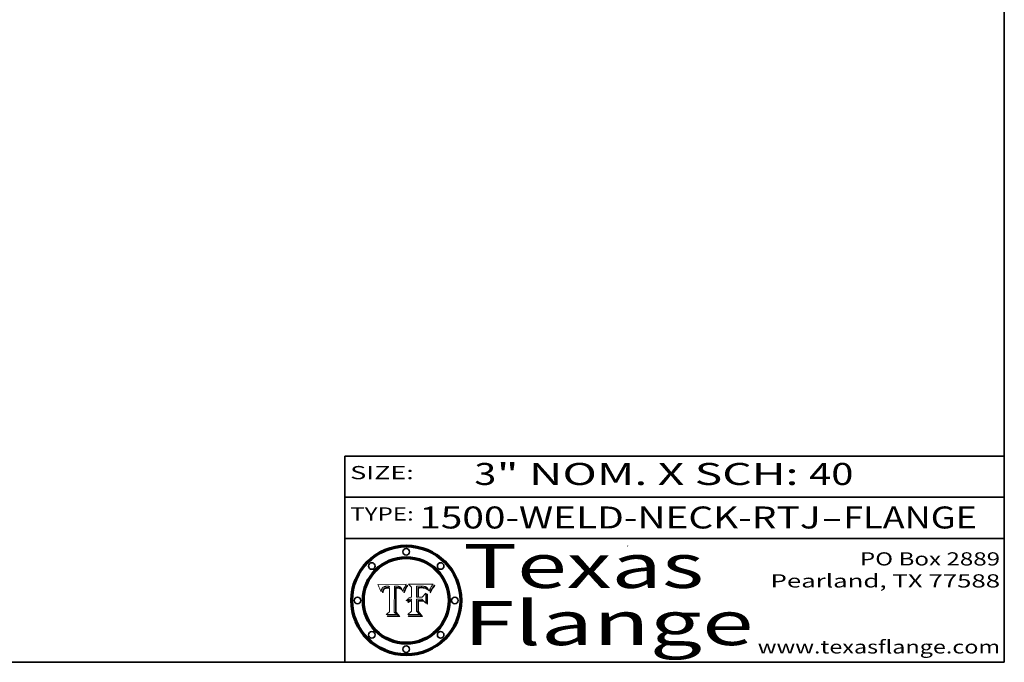
# Model space of a CAD drawing. Extents: x 0 to 10.8, y 0 to 8.3.
# Drawn here: x 6.3 to 10.8, y 0.2 to 3.2 of the extents above; entities that cross this region are included whole.
import ezdxf
from ezdxf.enums import TextEntityAlignment as Align

# ---------------------------------------------------------------- set-up
doc = ezdxf.new("R2010")
doc.units = 0
doc.header["$MEASUREMENT"] = 0
doc.layers.get('0').update_dxf_attribs({"lineweight": 13})
doc.layers.add('1', color=7, linetype='Continuous', lineweight=13)
doc.styles.get("Standard").update_dxf_attribs({"font": 'isocp.shx'})

# ---------------------------------------------------------------- blocks, each defined once
blk = doc.blocks.new('BLOCK1')
at = {"color": 7, "lineweight": 13, "ltscale": 0.03937}
for s, p, p2 in [('1500-WELD-NECK-RTJ', (8.0884, 0.8582), (9.9144, 0.8582)), ('FLANGE', (10.0174, 0.8582), (10.625, 0.8582)), ('-', (9.9159, 0.8582), (10.0159, 0.8582))]:
    blk.add_text(s, height=0.1, dxfattribs=at).set_placement(p, p2, align=Align.FIT)
blk = doc.blocks.new('BLOCK2')
at = {"color": 7, "lineweight": 13, "ltscale": 0.03937}
for s, p, p2 in [('3', (8.3394, 1.056), (8.4394, 1.056)), ('" NOM. X SCH: ', (8.4409, 1.056), (9.8607, 1.056)), ('40', (9.8623, 1.056), (10.0638, 1.056))]:
    blk.add_text(s, height=0.1, dxfattribs=at).set_placement(p, p2, align=Align.FIT)
blk = doc.blocks.new('BLOCK3')
at = {"color": 7, "lineweight": 13, "ltscale": 0.03937}
for s, p, p2 in [('PO Box 2889', (10.0931, 0.69), (10.7308, 0.69)), ('Pearland, TX 77588', (9.6867, 0.59), (10.7308, 0.59)), ('www.texasflange.com', (9.6286, 0.29), (10.7308, 0.29))]:
    blk.add_text(s, height=0.06, dxfattribs=at).set_placement(p, p2, align=Align.FIT)
blk = doc.blocks.new('BLOCK4')
at = {"color": 7, "lineweight": 13, "ltscale": 0.03937}
for s, p, p2 in [('Texas', (8.2892, 0.5879), (9.3837, 0.5879)), ('Flange', (8.2892, 0.3279), (9.6089, 0.3279))]:
    blk.add_text(s, height=0.2, dxfattribs=at).set_placement(p, p2, align=Align.FIT)
blk = doc.blocks.new('BLOCK5')
at = {"color": 7, "lineweight": 5, "ltscale": 0.00324}
blk.add_line((8.0298, 0.6053), (7.9003, 0.6042), dxfattribs=at)
at = {"color": 7, "lineweight": 5, "ltscale": 0.000103115}
blk.add_line((7.9003, 0.6042), (7.9022, 0.6005), dxfattribs=at)
at = {"color": 7, "lineweight": 5, "ltscale": 0.000100453}
blk.add_line((7.9022, 0.6005), (7.9039, 0.597), dxfattribs=at)
at = {"color": 7, "lineweight": 5, "ltscale": 9.78009e-05}
blk.add_line((7.9039, 0.597), (7.9056, 0.5934), dxfattribs=at)
at = {"color": 7, "lineweight": 5, "ltscale": 9.51532e-05}
blk.add_line((7.9056, 0.5934), (7.9072, 0.59), dxfattribs=at)
at = {"color": 7, "lineweight": 5, "ltscale": 9.25048e-05}
blk.add_line((7.9072, 0.59), (7.9087, 0.5866), dxfattribs=at)
at = {"color": 7, "lineweight": 5, "ltscale": 8.99068e-05}
blk.add_line((7.9087, 0.5866), (7.9101, 0.5833), dxfattribs=at)
at = {"color": 7, "lineweight": 5, "ltscale": 8.73531e-05}
blk.add_line((7.9101, 0.5833), (7.9114, 0.58), dxfattribs=at)
at = {"color": 7, "lineweight": 5, "ltscale": 5.23527e-05}
blk.add_line((7.9173, 0.5802), (7.918, 0.5822), dxfattribs=at)
at = {"color": 7, "lineweight": 5, "ltscale": 4.95602e-05}
blk.add_line((7.918, 0.5822), (7.9187, 0.5841), dxfattribs=at)
at = {"color": 7, "lineweight": 5, "ltscale": 4.71572e-05}
blk.add_line((7.9187, 0.5841), (7.9195, 0.5858), dxfattribs=at)
at = {"color": 7, "lineweight": 5, "ltscale": 4.50516e-05}
blk.add_line((7.9195, 0.5858), (7.9205, 0.5873), dxfattribs=at)
at = {"color": 7, "lineweight": 5, "ltscale": 4.34491e-05}
blk.add_line((7.9205, 0.5873), (7.9216, 0.5887), dxfattribs=at)
at = {"color": 7, "lineweight": 5, "ltscale": 4.22981e-05}
blk.add_line((7.9216, 0.5887), (7.9228, 0.5899), dxfattribs=at)
at = {"color": 7, "lineweight": 5, "ltscale": 4.24485e-05}
blk.add_line((7.9228, 0.5899), (7.9241, 0.591), dxfattribs=at)
at = {"color": 7, "lineweight": 5, "ltscale": 4.38915e-05}
blk.add_line((7.9241, 0.591), (7.9255, 0.5919), dxfattribs=at)
at = {"color": 7, "lineweight": 5, "ltscale": 4.06864e-05}
blk.add_line((7.926, 0.5824), (7.9252, 0.5811), dxfattribs=at)
at = {"color": 7, "lineweight": 5, "ltscale": 4.58171e-05}
blk.add_line((7.9255, 0.5919), (7.9272, 0.5928), dxfattribs=at)
at = {"color": 7, "lineweight": 5, "ltscale": 3.86873e-05}
blk.add_line((7.927, 0.5837), (7.926, 0.5824), dxfattribs=at)
at = {"color": 7, "lineweight": 5, "ltscale": 7.40831e-05}
blk.add_line((7.9291, 0.5857), (7.927, 0.5837), dxfattribs=at)
at = {"color": 7, "lineweight": 5, "ltscale": 4.81176e-05}
blk.add_line((7.9272, 0.5928), (7.9289, 0.5935), dxfattribs=at)
at = {"color": 7, "lineweight": 5, "ltscale": 5.08108e-05}
blk.add_line((7.9289, 0.5935), (7.9309, 0.5941), dxfattribs=at)
at = {"color": 7, "lineweight": 5, "ltscale": 6.514e-05}
blk.add_line((7.9289, 0.5816), (7.9308, 0.5834), dxfattribs=at)
at = {"color": 7, "lineweight": 5, "ltscale": 3.83282e-05}
blk.add_line((7.9304, 0.5865), (7.9291, 0.5857), dxfattribs=at)
at = {"color": 7, "lineweight": 5, "ltscale": 4.01292e-05}
blk.add_line((7.9318, 0.5873), (7.9304, 0.5865), dxfattribs=at)
at = {"color": 7, "lineweight": 5, "ltscale": 6.9428e-05}
blk.add_line((7.9308, 0.5834), (7.9332, 0.5848), dxfattribs=at)
at = {"color": 7, "lineweight": 5, "ltscale": 5.37678e-05}
blk.add_line((7.9309, 0.5941), (7.933, 0.5946), dxfattribs=at)
at = {"color": 7, "lineweight": 5, "ltscale": 4.21777e-05}
blk.add_line((7.9334, 0.5879), (7.9318, 0.5873), dxfattribs=at)
at = {"color": 7, "lineweight": 5, "ltscale": 5.70415e-05}
blk.add_line((7.933, 0.5946), (7.9352, 0.595), dxfattribs=at)
at = {"color": 7, "lineweight": 5, "ltscale": 3.75465e-05}
blk.add_line((7.9332, 0.5848), (7.9346, 0.5853), dxfattribs=at)
at = {"color": 7, "lineweight": 5, "ltscale": 4.46091e-05}
blk.add_line((7.9351, 0.5885), (7.9334, 0.5879), dxfattribs=at)
at = {"color": 7, "lineweight": 5, "ltscale": 3.98865e-05}
blk.add_line((7.9346, 0.5853), (7.9362, 0.5858), dxfattribs=at)
at = {"color": 7, "lineweight": 5, "ltscale": 4.73192e-05}
blk.add_line((7.9369, 0.5889), (7.9351, 0.5885), dxfattribs=at)
at = {"color": 7, "lineweight": 5, "ltscale": 6.04204e-05}
blk.add_line((7.9352, 0.595), (7.9376, 0.5953), dxfattribs=at)
at = {"color": 7, "lineweight": 5, "ltscale": 4.23744e-05}
blk.add_line((7.9362, 0.5858), (7.9378, 0.5862), dxfattribs=at)
at = {"color": 7, "lineweight": 5, "ltscale": 5.02154e-05}
blk.add_line((7.9389, 0.5893), (7.9369, 0.5889), dxfattribs=at)
at = {"color": 7, "lineweight": 5, "ltscale": 6.4089e-05}
blk.add_line((7.9376, 0.5953), (7.9402, 0.5955), dxfattribs=at)
at = {"color": 7, "lineweight": 5, "ltscale": 4.50998e-05}
blk.add_line((7.9378, 0.5862), (7.9396, 0.5865), dxfattribs=at)
at = {"color": 7, "lineweight": 5, "ltscale": 5.3275e-05}
blk.add_line((7.941, 0.5895), (7.9389, 0.5893), dxfattribs=at)
at = {"color": 7, "lineweight": 5, "ltscale": 4.79821e-05}
blk.add_line((7.9396, 0.5865), (7.9415, 0.5867), dxfattribs=at)
at = {"color": 7, "lineweight": 5, "ltscale": 6.78085e-05}
blk.add_line((7.9402, 0.5955), (7.9429, 0.5956), dxfattribs=at)
at = {"color": 7, "lineweight": 5, "ltscale": 5.65615e-05}
blk.add_line((7.9433, 0.5897), (7.941, 0.5895), dxfattribs=at)
at = {"color": 7, "lineweight": 5, "ltscale": 5.09872e-05}
blk.add_line((7.9415, 0.5867), (7.9435, 0.5869), dxfattribs=at)
at = {"color": 7, "lineweight": 5, "ltscale": 5.0286e-05}
blk.add_line((7.9429, 0.5956), (7.9449, 0.5955), dxfattribs=at)
at = {"color": 7, "lineweight": 5, "ltscale": 5.99065e-05}
blk.add_line((7.9457, 0.5897), (7.9433, 0.5897), dxfattribs=at)
at = {"color": 7, "lineweight": 5, "ltscale": 5.40933e-05}
blk.add_line((7.9435, 0.5869), (7.9457, 0.5869), dxfattribs=at)
at = {"color": 7, "lineweight": 5, "ltscale": 5.14153e-05}
blk.add_line((7.9449, 0.5955), (7.9469, 0.5955), dxfattribs=at)
at = {"color": 7, "lineweight": 5, "ltscale": 0.000162237}
blk.add_line((7.9522, 0.5896), (7.9457, 0.5897), dxfattribs=at)
at = {"color": 7, "lineweight": 5, "ltscale": 0.000191986}
blk.add_line((7.9457, 0.5869), (7.9534, 0.5868), dxfattribs=at)
at = {"color": 7, "lineweight": 5, "ltscale": 5.25609e-05}
blk.add_line((7.9469, 0.5955), (7.949, 0.5953), dxfattribs=at)
at = {"color": 7, "lineweight": 5, "ltscale": 5.37478e-05}
blk.add_line((7.949, 0.5953), (7.9512, 0.5951), dxfattribs=at)
at = {"color": 7, "lineweight": 5, "ltscale": 5.49198e-05}
blk.add_line((7.9512, 0.5951), (7.9534, 0.5949), dxfattribs=at)
at = {"color": 7, "lineweight": 5, "ltscale": 0.000135787}
blk.add_line((7.9534, 0.5949), (7.9522, 0.5896), dxfattribs=at)
at = {"color": 7, "lineweight": 5, "ltscale": 0.00269}
blk.add_line((7.9534, 0.5868), (7.9534, 0.4792), dxfattribs=at)
at = {"color": 7, "lineweight": 5, "ltscale": 0.002931}
blk.add_line((7.9749, 0.4783), (7.9762, 0.5956), dxfattribs=at)
at = {"color": 7, "lineweight": 5, "ltscale": 4.88309e-05}
blk.add_line((7.9762, 0.5956), (7.9781, 0.5957), dxfattribs=at)
at = {"color": 7, "lineweight": 5, "ltscale": 4.87696e-05}
blk.add_line((7.9781, 0.5957), (7.9801, 0.5958), dxfattribs=at)
at = {"color": 7, "lineweight": 5, "ltscale": 4.87218e-05}
blk.add_line((7.9801, 0.5958), (7.982, 0.5959), dxfattribs=at)
at = {"color": 7, "lineweight": 5, "ltscale": 4.86926e-05}
blk.add_line((7.982, 0.5959), (7.984, 0.596), dxfattribs=at)
at = {"color": 7, "lineweight": 5, "ltscale": 4.8677e-05}
blk.add_line((7.984, 0.596), (7.9859, 0.596), dxfattribs=at)
at = {"color": 7, "lineweight": 5, "ltscale": 5.79538e-05}
blk.add_line((7.9859, 0.596), (7.9882, 0.5959), dxfattribs=at)
at = {"color": 7, "lineweight": 5, "ltscale": 5.50105e-05}
blk.add_line((7.9882, 0.5959), (7.9904, 0.5958), dxfattribs=at)
at = {"color": 7, "lineweight": 5, "ltscale": 5.22111e-05}
blk.add_line((7.9904, 0.5958), (7.9925, 0.5956), dxfattribs=at)
at = {"color": 7, "lineweight": 5, "ltscale": 4.94853e-05}
blk.add_line((7.9925, 0.5956), (7.9945, 0.5952), dxfattribs=at)
at = {"color": 7, "lineweight": 5, "ltscale": 4.69867e-05}
blk.add_line((7.9945, 0.5952), (7.9963, 0.5948), dxfattribs=at)
at = {"color": 7, "lineweight": 5, "ltscale": 4.4644e-05}
blk.add_line((7.9963, 0.5948), (7.998, 0.5943), dxfattribs=at)
at = {"color": 7, "lineweight": 5, "ltscale": 4.25388e-05}
blk.add_line((7.998, 0.5943), (7.9996, 0.5937), dxfattribs=at)
at = {"color": 7, "lineweight": 5, "ltscale": 4.06936e-05}
blk.add_line((7.9996, 0.5937), (8.001, 0.5929), dxfattribs=at)
at = {"color": 7, "lineweight": 5, "ltscale": 3.91439e-05}
blk.add_line((8.001, 0.5929), (8.0024, 0.5921), dxfattribs=at)
at = {"color": 7, "lineweight": 5, "ltscale": 3.79217e-05}
blk.add_line((8.0024, 0.5921), (8.0036, 0.5912), dxfattribs=at)
at = {"color": 7, "lineweight": 5, "ltscale": 3.82045e-05}
blk.add_line((8.0036, 0.5912), (8.0047, 0.5902), dxfattribs=at)
at = {"color": 7, "lineweight": 5, "ltscale": 3.99235e-05}
blk.add_line((8.0047, 0.5902), (8.0058, 0.589), dxfattribs=at)
at = {"color": 7, "lineweight": 5, "ltscale": 4.20052e-05}
blk.add_line((8.0058, 0.589), (8.0068, 0.5877), dxfattribs=at)
at = {"color": 7, "lineweight": 5, "ltscale": 4.42829e-05}
blk.add_line((8.0068, 0.5877), (8.0078, 0.5862), dxfattribs=at)
at = {"color": 7, "lineweight": 5, "ltscale": 4.68654e-05}
blk.add_line((8.0078, 0.5862), (8.0087, 0.5846), dxfattribs=at)
at = {"color": 7, "lineweight": 5, "ltscale": 4.95626e-05}
blk.add_line((8.0087, 0.5846), (8.0096, 0.5828), dxfattribs=at)
at = {"color": 7, "lineweight": 5, "ltscale": 5.25037e-05}
blk.add_line((8.0096, 0.5828), (8.0104, 0.5809), dxfattribs=at)
at = {"color": 7, "lineweight": 5, "ltscale": 4.59543e-05}
blk.add_line((8.0175, 0.582), (8.0182, 0.5837), dxfattribs=at)
at = {"color": 7, "lineweight": 5, "ltscale": 4.4442e-05}
blk.add_line((8.0182, 0.5837), (8.019, 0.5854), dxfattribs=at)
at = {"color": 7, "lineweight": 5, "ltscale": 4.29963e-05}
blk.add_line((8.019, 0.5854), (8.0197, 0.5869), dxfattribs=at)
at = {"color": 7, "lineweight": 5, "ltscale": 4.15607e-05}
blk.add_line((8.0197, 0.5869), (8.0204, 0.5884), dxfattribs=at)
at = {"color": 7, "lineweight": 5, "ltscale": 4.0176e-05}
blk.add_line((8.0204, 0.5884), (8.0212, 0.5898), dxfattribs=at)
at = {"color": 7, "lineweight": 5, "ltscale": 0.000399523}
blk.add_line((8.0212, 0.5898), (8.029, 0.6038), dxfattribs=at)
at = {"color": 7, "lineweight": 5, "ltscale": 4.35633e-05}
blk.add_line((8.029, 0.6038), (8.0298, 0.6053), dxfattribs=at)
at = {"color": 7, "lineweight": 5, "ltscale": 8.48421e-05}
blk.add_line((7.9114, 0.58), (7.9126, 0.5768), dxfattribs=at)
at = {"color": 7, "lineweight": 5, "ltscale": 8.23394e-05}
blk.add_line((7.9126, 0.5768), (7.9137, 0.5737), dxfattribs=at)
at = {"color": 7, "lineweight": 5, "ltscale": 9.5007e-05}
blk.add_line((7.9137, 0.5737), (7.9159, 0.5707), dxfattribs=at)
at = {"color": 7, "lineweight": 5, "ltscale": 6.5787e-05}
blk.add_line((7.9159, 0.5707), (7.9161, 0.5733), dxfattribs=at)
at = {"color": 7, "lineweight": 5, "ltscale": 6.21658e-05}
blk.add_line((7.9161, 0.5733), (7.9164, 0.5758), dxfattribs=at)
at = {"color": 7, "lineweight": 5, "ltscale": 5.86699e-05}
blk.add_line((7.9164, 0.5758), (7.9168, 0.5781), dxfattribs=at)
at = {"color": 7, "lineweight": 5, "ltscale": 5.54066e-05}
blk.add_line((7.9168, 0.5781), (7.9173, 0.5802), dxfattribs=at)
at = {"color": 7, "lineweight": 5, "ltscale": 6.17484e-05}
blk.add_line((7.9217, 0.5696), (7.9215, 0.5671), dxfattribs=at)
at = {"color": 7, "lineweight": 5, "ltscale": 7.03016e-05}
blk.add_line((7.9215, 0.5671), (7.9243, 0.5671), dxfattribs=at)
at = {"color": 7, "lineweight": 5, "ltscale": 5.82307e-05}
blk.add_line((7.9221, 0.5719), (7.9217, 0.5696), dxfattribs=at)
at = {"color": 7, "lineweight": 5, "ltscale": 5.4813e-05}
blk.add_line((7.9225, 0.574), (7.9221, 0.5719), dxfattribs=at)
at = {"color": 7, "lineweight": 5, "ltscale": 5.15682e-05}
blk.add_line((7.9231, 0.576), (7.9225, 0.574), dxfattribs=at)
at = {"color": 7, "lineweight": 5, "ltscale": 4.84865e-05}
blk.add_line((7.9237, 0.5778), (7.9231, 0.576), dxfattribs=at)
at = {"color": 7, "lineweight": 5, "ltscale": 4.56021e-05}
blk.add_line((7.9244, 0.5795), (7.9237, 0.5778), dxfattribs=at)
at = {"color": 7, "lineweight": 5, "ltscale": 5.37733e-05}
blk.add_line((7.9243, 0.5671), (7.9245, 0.5693), dxfattribs=at)
at = {"color": 7, "lineweight": 5, "ltscale": 4.29647e-05}
blk.add_line((7.9252, 0.5811), (7.9244, 0.5795), dxfattribs=at)
at = {"color": 7, "lineweight": 5, "ltscale": 5.06901e-05}
blk.add_line((7.9245, 0.5693), (7.9248, 0.5713), dxfattribs=at)
at = {"color": 7, "lineweight": 5, "ltscale": 4.77131e-05}
blk.add_line((7.9248, 0.5713), (7.9251, 0.5731), dxfattribs=at)
at = {"color": 7, "lineweight": 5, "ltscale": 4.48863e-05}
blk.add_line((7.9251, 0.5731), (7.9256, 0.5749), dxfattribs=at)
at = {"color": 7, "lineweight": 5, "ltscale": 4.22422e-05}
blk.add_line((7.9256, 0.5749), (7.9261, 0.5765), dxfattribs=at)
at = {"color": 7, "lineweight": 5, "ltscale": 7.72266e-05}
blk.add_line((7.9261, 0.5765), (7.9274, 0.5793), dxfattribs=at)
at = {"color": 7, "lineweight": 5, "ltscale": 6.93722e-05}
blk.add_line((7.9274, 0.5793), (7.9289, 0.5816), dxfattribs=at)
at = {"color": 7, "lineweight": 5, "ltscale": 5.554e-05}
blk.add_line((8.0104, 0.5809), (8.0112, 0.5788), dxfattribs=at)
at = {"color": 7, "lineweight": 5, "ltscale": 5.87204e-05}
blk.add_line((8.0112, 0.5788), (8.0119, 0.5765), dxfattribs=at)
at = {"color": 7, "lineweight": 5, "ltscale": 6.19363e-05}
blk.add_line((8.0119, 0.5765), (8.0125, 0.5741), dxfattribs=at)
at = {"color": 7, "lineweight": 5, "ltscale": 5.73529e-05}
blk.add_line((8.0125, 0.5741), (8.0141, 0.5725), dxfattribs=at)
at = {"color": 7, "lineweight": 5, "ltscale": 5.36381e-05}
blk.add_line((8.0141, 0.5725), (8.0148, 0.5746), dxfattribs=at)
at = {"color": 7, "lineweight": 5, "ltscale": 5.20356e-05}
blk.add_line((8.0148, 0.5746), (8.0155, 0.5765), dxfattribs=at)
at = {"color": 7, "lineweight": 5, "ltscale": 5.05025e-05}
blk.add_line((8.0155, 0.5765), (8.0161, 0.5784), dxfattribs=at)
at = {"color": 7, "lineweight": 5, "ltscale": 4.89753e-05}
blk.add_line((8.0161, 0.5784), (8.0168, 0.5803), dxfattribs=at)
at = {"color": 7, "lineweight": 5, "ltscale": 4.74568e-05}
blk.add_line((8.0168, 0.5803), (8.0175, 0.582), dxfattribs=at)
at = {"color": 7, "lineweight": 5, "ltscale": 0.000493338}
blk.add_line((7.9534, 0.4792), (7.9382, 0.4665), dxfattribs=at)
at = {"color": 7, "lineweight": 5, "ltscale": 0.001236}
blk.add_line((7.9382, 0.4665), (7.9876, 0.4665), dxfattribs=at)
at = {"color": 7, "lineweight": 5, "ltscale": 0.000434364}
blk.add_line((7.9876, 0.4665), (7.9749, 0.4783), dxfattribs=at)
blk = doc.blocks.new('BLOCK6')
at = {"color": 7, "lineweight": 5, "ltscale": 0.000504919}
blk.add_line((8.0398, 0.6053), (8.0544, 0.5913), dxfattribs=at)
at = {"color": 7, "lineweight": 5, "ltscale": 0.002807}
blk.add_line((8.1521, 0.6053), (8.0398, 0.6053), dxfattribs=at)
at = {"color": 7, "lineweight": 5, "ltscale": 0.001141}
blk.add_line((8.0544, 0.5913), (8.0544, 0.5457), dxfattribs=at)
at = {"color": 7, "lineweight": 5, "ltscale": 0.001265}
blk.add_line((8.076, 0.5457), (8.076, 0.5963), dxfattribs=at)
at = {"color": 7, "lineweight": 5, "ltscale": 0.00010009}
blk.add_line((8.076, 0.5963), (8.08, 0.5962), dxfattribs=at)
at = {"color": 7, "lineweight": 5, "ltscale": 0.000262297}
blk.add_line((8.08, 0.5962), (8.0905, 0.5961), dxfattribs=at)
at = {"color": 7, "lineweight": 5, "ltscale": 7.8458e-05}
blk.add_line((8.0857, 0.5905), (8.0826, 0.5904), dxfattribs=at)
at = {"color": 7, "lineweight": 5, "ltscale": 0.001117}
blk.add_line((8.0826, 0.5904), (8.0826, 0.5457), dxfattribs=at)
at = {"color": 7, "lineweight": 5, "ltscale": 6.71447e-05}
blk.add_line((8.0853, 0.5874), (8.088, 0.5876), dxfattribs=at)
at = {"color": 7, "lineweight": 5, "ltscale": 0.001044}
blk.add_line((8.0853, 0.5457), (8.0853, 0.5874), dxfattribs=at)
at = {"color": 7, "lineweight": 5, "ltscale": 6.79766e-05}
blk.add_line((8.0885, 0.5906), (8.0857, 0.5905), dxfattribs=at)
at = {"color": 7, "lineweight": 5, "ltscale": 6.25167e-05}
blk.add_line((8.088, 0.5876), (8.0905, 0.5878), dxfattribs=at)
at = {"color": 7, "lineweight": 5, "ltscale": 6.96783e-05}
blk.add_line((8.0913, 0.5907), (8.0885, 0.5906), dxfattribs=at)
at = {"color": 7, "lineweight": 5, "ltscale": 0.000154143}
blk.add_line((8.0905, 0.5961), (8.0967, 0.5962), dxfattribs=at)
at = {"color": 7, "lineweight": 5, "ltscale": 5.79292e-05}
blk.add_line((8.0905, 0.5878), (8.0928, 0.5879), dxfattribs=at)
at = {"color": 7, "lineweight": 5, "ltscale": 7.14161e-05}
blk.add_line((8.0941, 0.5907), (8.0913, 0.5907), dxfattribs=at)
at = {"color": 7, "lineweight": 5, "ltscale": 5.334e-05}
blk.add_line((8.0928, 0.5879), (8.0949, 0.588), dxfattribs=at)
at = {"color": 7, "lineweight": 5, "ltscale": 7.31315e-05}
blk.add_line((8.097, 0.5908), (8.0941, 0.5907), dxfattribs=at)
at = {"color": 7, "lineweight": 5, "ltscale": 4.87983e-05}
blk.add_line((8.0949, 0.588), (8.0969, 0.588), dxfattribs=at)
at = {"color": 7, "lineweight": 5, "ltscale": 8.03713e-05}
blk.add_line((8.0967, 0.5962), (8.0999, 0.5962), dxfattribs=at)
at = {"color": 7, "lineweight": 5, "ltscale": 6.31844e-05}
blk.add_line((8.0969, 0.588), (8.0994, 0.588), dxfattribs=at)
at = {"color": 7, "lineweight": 5, "ltscale": 7.48528e-05}
blk.add_line((8.1, 0.5908), (8.097, 0.5908), dxfattribs=at)
at = {"color": 7, "lineweight": 5, "ltscale": 5.98639e-05}
blk.add_line((8.0994, 0.588), (8.1018, 0.5879), dxfattribs=at)
at = {"color": 7, "lineweight": 5, "ltscale": 7.56285e-05}
blk.add_line((8.0999, 0.5962), (8.1029, 0.596), dxfattribs=at)
at = {"color": 7, "lineweight": 5, "ltscale": 0.000106204}
blk.add_line((8.1043, 0.5907), (8.1, 0.5908), dxfattribs=at)
at = {"color": 7, "lineweight": 5, "ltscale": 5.64828e-05}
blk.add_line((8.1018, 0.5879), (8.1041, 0.5878), dxfattribs=at)
at = {"color": 7, "lineweight": 5, "ltscale": 7.09728e-05}
blk.add_line((8.1029, 0.596), (8.1057, 0.5958), dxfattribs=at)
at = {"color": 7, "lineweight": 5, "ltscale": 5.31538e-05}
blk.add_line((8.1041, 0.5878), (8.1062, 0.5877), dxfattribs=at)
at = {"color": 7, "lineweight": 5, "ltscale": 9.82815e-05}
blk.add_line((8.1082, 0.5903), (8.1043, 0.5907), dxfattribs=at)
at = {"color": 7, "lineweight": 5, "ltscale": 6.64247e-05}
blk.add_line((8.1057, 0.5958), (8.1084, 0.5955), dxfattribs=at)
at = {"color": 7, "lineweight": 5, "ltscale": 4.98579e-05}
blk.add_line((8.1062, 0.5877), (8.1082, 0.5875), dxfattribs=at)
at = {"color": 7, "lineweight": 5, "ltscale": 9.07975e-05}
blk.add_line((8.1118, 0.5898), (8.1082, 0.5903), dxfattribs=at)
at = {"color": 7, "lineweight": 5, "ltscale": 4.65618e-05}
blk.add_line((8.1082, 0.5875), (8.11, 0.5873), dxfattribs=at)
at = {"color": 7, "lineweight": 5, "ltscale": 6.19662e-05}
blk.add_line((8.1084, 0.5955), (8.1108, 0.5951), dxfattribs=at)
at = {"color": 7, "lineweight": 5, "ltscale": 4.32948e-05}
blk.add_line((8.11, 0.5873), (8.1117, 0.5871), dxfattribs=at)
at = {"color": 7, "lineweight": 5, "ltscale": 5.76855e-05}
blk.add_line((8.1108, 0.5951), (8.1131, 0.5946), dxfattribs=at)
at = {"color": 7, "lineweight": 5, "ltscale": 4.01241e-05}
blk.add_line((8.1117, 0.5871), (8.1133, 0.5868), dxfattribs=at)
at = {"color": 7, "lineweight": 5, "ltscale": 8.37777e-05}
blk.add_line((8.115, 0.589), (8.1118, 0.5898), dxfattribs=at)
at = {"color": 7, "lineweight": 5, "ltscale": 5.35144e-05}
blk.add_line((8.1131, 0.5946), (8.1152, 0.5941), dxfattribs=at)
at = {"color": 7, "lineweight": 5, "ltscale": 7.07787e-05}
blk.add_line((8.1133, 0.5868), (8.1161, 0.5862), dxfattribs=at)
at = {"color": 7, "lineweight": 5, "ltscale": 7.75432e-05}
blk.add_line((8.118, 0.5879), (8.115, 0.589), dxfattribs=at)
at = {"color": 7, "lineweight": 5, "ltscale": 4.95647e-05}
blk.add_line((8.1152, 0.5941), (8.117, 0.5934), dxfattribs=at)
at = {"color": 7, "lineweight": 5, "ltscale": 6.48228e-05}
blk.add_line((8.1161, 0.5862), (8.1185, 0.5854), dxfattribs=at)
at = {"color": 7, "lineweight": 5, "ltscale": 4.59337e-05}
blk.add_line((8.117, 0.5934), (8.1187, 0.5927), dxfattribs=at)
at = {"color": 7, "lineweight": 5, "ltscale": 7.20711e-05}
blk.add_line((8.1205, 0.5867), (8.118, 0.5879), dxfattribs=at)
at = {"color": 7, "lineweight": 5, "ltscale": 6.55881e-05}
blk.add_line((8.1185, 0.5854), (8.1209, 0.5842), dxfattribs=at)
at = {"color": 7, "lineweight": 5, "ltscale": 4.25471e-05}
blk.add_line((8.1187, 0.5927), (8.1202, 0.5919), dxfattribs=at)
at = {"color": 7, "lineweight": 5, "ltscale": 4.25074e-05}
blk.add_line((8.1202, 0.5919), (8.1216, 0.5909), dxfattribs=at)
at = {"color": 7, "lineweight": 5, "ltscale": 6.77002e-05}
blk.add_line((8.1228, 0.5852), (8.1205, 0.5867), dxfattribs=at)
at = {"color": 7, "lineweight": 5, "ltscale": 6.70416e-05}
blk.add_line((8.1209, 0.5842), (8.1232, 0.5829), dxfattribs=at)
at = {"color": 7, "lineweight": 5, "ltscale": 4.57046e-05}
blk.add_line((8.1216, 0.5909), (8.123, 0.5897), dxfattribs=at)
at = {"color": 7, "lineweight": 5, "ltscale": 6.46171e-05}
blk.add_line((8.1247, 0.5835), (8.1228, 0.5852), dxfattribs=at)
at = {"color": 7, "lineweight": 5, "ltscale": 4.92938e-05}
blk.add_line((8.123, 0.5897), (8.1244, 0.5883), dxfattribs=at)
at = {"color": 7, "lineweight": 5, "ltscale": 6.91849e-05}
blk.add_line((8.1232, 0.5829), (8.1254, 0.5812), dxfattribs=at)
at = {"color": 7, "lineweight": 5, "ltscale": 5.30859e-05}
blk.add_line((8.1244, 0.5883), (8.1258, 0.5868), dxfattribs=at)
at = {"color": 7, "lineweight": 5, "ltscale": 6.30754e-05}
blk.add_line((8.1263, 0.5815), (8.1247, 0.5835), dxfattribs=at)
at = {"color": 7, "lineweight": 5, "ltscale": 5.71802e-05}
blk.add_line((8.1258, 0.5868), (8.1272, 0.585), dxfattribs=at)
at = {"color": 7, "lineweight": 5, "ltscale": 6.13618e-05}
blk.add_line((8.1272, 0.585), (8.1286, 0.583), dxfattribs=at)
at = {"color": 7, "lineweight": 5, "ltscale": 6.57329e-05}
blk.add_line((8.1286, 0.583), (8.13, 0.5807), dxfattribs=at)
at = {"color": 7, "lineweight": 5, "ltscale": 4.94253e-05}
blk.add_line((8.1377, 0.5812), (8.1385, 0.583), dxfattribs=at)
at = {"color": 7, "lineweight": 5, "ltscale": 4.62924e-05}
blk.add_line((8.1385, 0.583), (8.1392, 0.5847), dxfattribs=at)
at = {"color": 7, "lineweight": 5, "ltscale": 4.31788e-05}
blk.add_line((8.1392, 0.5847), (8.1399, 0.5863), dxfattribs=at)
at = {"color": 7, "lineweight": 5, "ltscale": 4.00421e-05}
blk.add_line((8.1399, 0.5863), (8.1406, 0.5877), dxfattribs=at)
at = {"color": 7, "lineweight": 5, "ltscale": 7.07088e-05}
blk.add_line((8.1406, 0.5877), (8.1419, 0.5903), dxfattribs=at)
at = {"color": 7, "lineweight": 5, "ltscale": 6.11807e-05}
blk.add_line((8.1419, 0.5903), (8.1431, 0.5924), dxfattribs=at)
at = {"color": 7, "lineweight": 5, "ltscale": 6.8775e-05}
blk.add_line((8.1431, 0.5924), (8.1445, 0.5947), dxfattribs=at)
at = {"color": 7, "lineweight": 5, "ltscale": 3.83666e-05}
blk.add_line((8.1445, 0.5947), (8.1454, 0.596), dxfattribs=at)
at = {"color": 7, "lineweight": 5, "ltscale": 4.09684e-05}
blk.add_line((8.1454, 0.596), (8.1463, 0.5974), dxfattribs=at)
at = {"color": 7, "lineweight": 5, "ltscale": 4.36186e-05}
blk.add_line((8.1463, 0.5974), (8.1473, 0.5988), dxfattribs=at)
at = {"color": 7, "lineweight": 5, "ltscale": 4.62797e-05}
blk.add_line((8.1473, 0.5988), (8.1484, 0.6003), dxfattribs=at)
at = {"color": 7, "lineweight": 5, "ltscale": 4.89244e-05}
blk.add_line((8.1484, 0.6003), (8.1495, 0.6019), dxfattribs=at)
at = {"color": 7, "lineweight": 5, "ltscale": 5.15938e-05}
blk.add_line((8.1495, 0.6019), (8.1507, 0.6036), dxfattribs=at)
at = {"color": 7, "lineweight": 5, "ltscale": 5.42941e-05}
blk.add_line((8.1507, 0.6036), (8.1521, 0.6053), dxfattribs=at)
at = {"color": 7, "lineweight": 5, "ltscale": 6.68728e-05}
blk.add_line((8.0369, 0.5376), (8.0354, 0.5355), dxfattribs=at)
at = {"color": 7, "lineweight": 5, "ltscale": 6.56415e-05}
blk.add_line((8.0387, 0.5395), (8.0369, 0.5376), dxfattribs=at)
at = {"color": 7, "lineweight": 5, "ltscale": 6.55187e-05}
blk.add_line((8.0408, 0.5412), (8.0387, 0.5395), dxfattribs=at)
at = {"color": 7, "lineweight": 5, "ltscale": 6.6503e-05}
blk.add_line((8.043, 0.5426), (8.0408, 0.5412), dxfattribs=at)
at = {"color": 7, "lineweight": 5, "ltscale": 6.86342e-05}
blk.add_line((8.0455, 0.5438), (8.043, 0.5426), dxfattribs=at)
at = {"color": 7, "lineweight": 5, "ltscale": 7.17625e-05}
blk.add_line((8.0482, 0.5447), (8.0455, 0.5438), dxfattribs=at)
at = {"color": 7, "lineweight": 5, "ltscale": 7.56807e-05}
blk.add_line((8.0512, 0.5453), (8.0482, 0.5447), dxfattribs=at)
at = {"color": 7, "lineweight": 5, "ltscale": 8.04224e-05}
blk.add_line((8.0544, 0.5457), (8.0512, 0.5453), dxfattribs=at)
at = {"color": 7, "lineweight": 5, "ltscale": 0.000164963}
blk.add_line((8.0826, 0.5457), (8.076, 0.5457), dxfattribs=at)
at = {"color": 7, "lineweight": 5, "ltscale": 0.000408293}
blk.add_line((8.1016, 0.5457), (8.0853, 0.5457), dxfattribs=at)
at = {"color": 7, "lineweight": 5, "ltscale": 0.000629287}
blk.add_line((8.119, 0.564), (8.1016, 0.5457), dxfattribs=at)
at = {"color": 7, "lineweight": 5, "ltscale": 0.001133}
blk.add_line((8.119, 0.5187), (8.119, 0.564), dxfattribs=at)
at = {"color": 7, "lineweight": 5, "ltscale": 7.18996e-05}
blk.add_line((8.1254, 0.5812), (8.1276, 0.5793), dxfattribs=at)
at = {"color": 7, "lineweight": 5, "ltscale": 6.30147e-05}
blk.add_line((8.1276, 0.5793), (8.1263, 0.5815), dxfattribs=at)
at = {"color": 7, "lineweight": 5, "ltscale": 7.01949e-05}
blk.add_line((8.13, 0.5807), (8.1315, 0.5783), dxfattribs=at)
at = {"color": 7, "lineweight": 5, "ltscale": 7.47805e-05}
blk.add_line((8.1315, 0.5783), (8.1329, 0.5757), dxfattribs=at)
at = {"color": 7, "lineweight": 5, "ltscale": 7.93914e-05}
blk.add_line((8.1329, 0.5757), (8.1343, 0.5728), dxfattribs=at)
at = {"color": 7, "lineweight": 5, "ltscale": 5.82449e-05}
blk.add_line((8.1343, 0.5728), (8.1352, 0.575), dxfattribs=at)
at = {"color": 7, "lineweight": 5, "ltscale": 5.88925e-05}
blk.add_line((8.1352, 0.575), (8.136, 0.5772), dxfattribs=at)
at = {"color": 7, "lineweight": 5, "ltscale": 5.57078e-05}
blk.add_line((8.136, 0.5772), (8.1369, 0.5793), dxfattribs=at)
at = {"color": 7, "lineweight": 5, "ltscale": 5.2567e-05}
blk.add_line((8.1369, 0.5793), (8.1377, 0.5812), dxfattribs=at)
at = {"color": 7, "lineweight": 5, "ltscale": 7.24478e-05}
blk.add_line((8.0341, 0.533), (8.033, 0.5303), dxfattribs=at)
at = {"color": 7, "lineweight": 5, "ltscale": 4.72383e-05}
blk.add_line((8.033, 0.5303), (8.0337, 0.5286), dxfattribs=at)
at = {"color": 7, "lineweight": 5, "ltscale": 5.40801e-05}
blk.add_line((8.0337, 0.5286), (8.0352, 0.5302), dxfattribs=at)
at = {"color": 7, "lineweight": 5, "ltscale": 6.91358e-05}
blk.add_line((8.0354, 0.5355), (8.0341, 0.533), dxfattribs=at)
at = {"color": 7, "lineweight": 5, "ltscale": 5.22259e-05}
blk.add_line((8.0352, 0.5302), (8.0368, 0.5316), dxfattribs=at)
at = {"color": 7, "lineweight": 5, "ltscale": 5.0626e-05}
blk.add_line((8.0368, 0.5316), (8.0384, 0.5328), dxfattribs=at)
at = {"color": 7, "lineweight": 5, "ltscale": 4.61631e-05}
blk.add_line((8.039, 0.5259), (8.0377, 0.5246), dxfattribs=at)
at = {"color": 7, "lineweight": 5, "ltscale": 7.65715e-05}
blk.add_line((8.0377, 0.5246), (8.0398, 0.5223), dxfattribs=at)
at = {"color": 7, "lineweight": 5, "ltscale": 4.93516e-05}
blk.add_line((8.0384, 0.5328), (8.04, 0.5339), dxfattribs=at)
at = {"color": 7, "lineweight": 5, "ltscale": 4.53272e-05}
blk.add_line((8.0404, 0.5271), (8.039, 0.5259), dxfattribs=at)
at = {"color": 7, "lineweight": 5, "ltscale": 4.36728e-05}
blk.add_line((8.0398, 0.5223), (8.0411, 0.5235), dxfattribs=at)
at = {"color": 7, "lineweight": 5, "ltscale": 4.84441e-05}
blk.add_line((8.04, 0.5339), (8.0418, 0.5348), dxfattribs=at)
at = {"color": 7, "lineweight": 5, "ltscale": 4.47682e-05}
blk.add_line((8.0419, 0.5281), (8.0404, 0.5271), dxfattribs=at)
at = {"color": 7, "lineweight": 5, "ltscale": 4.23283e-05}
blk.add_line((8.0411, 0.5235), (8.0424, 0.5246), dxfattribs=at)
at = {"color": 7, "lineweight": 5, "ltscale": 4.79247e-05}
blk.add_line((8.0418, 0.5348), (8.0435, 0.5355), dxfattribs=at)
at = {"color": 7, "lineweight": 5, "ltscale": 4.46766e-05}
blk.add_line((8.0434, 0.529), (8.0419, 0.5281), dxfattribs=at)
at = {"color": 7, "lineweight": 5, "ltscale": 4.12902e-05}
blk.add_line((8.0424, 0.5246), (8.0437, 0.5255), dxfattribs=at)
at = {"color": 7, "lineweight": 5, "ltscale": 4.48402e-05}
blk.add_line((8.045, 0.5298), (8.0434, 0.529), dxfattribs=at)
at = {"color": 7, "lineweight": 5, "ltscale": 4.7776e-05}
blk.add_line((8.0435, 0.5355), (8.0453, 0.5361), dxfattribs=at)
at = {"color": 7, "lineweight": 5, "ltscale": 4.05056e-05}
blk.add_line((8.0437, 0.5255), (8.0451, 0.5263), dxfattribs=at)
at = {"color": 7, "lineweight": 5, "ltscale": 4.54019e-05}
blk.add_line((8.0467, 0.5304), (8.045, 0.5298), dxfattribs=at)
at = {"color": 7, "lineweight": 5, "ltscale": 3.98781e-05}
blk.add_line((8.0451, 0.5263), (8.0466, 0.527), dxfattribs=at)
at = {"color": 7, "lineweight": 5, "ltscale": 4.80296e-05}
blk.add_line((8.0453, 0.5361), (8.0472, 0.5365), dxfattribs=at)
at = {"color": 7, "lineweight": 5, "ltscale": 3.96147e-05}
blk.add_line((8.0466, 0.527), (8.048, 0.5276), dxfattribs=at)
at = {"color": 7, "lineweight": 5, "ltscale": 4.63507e-05}
blk.add_line((8.0485, 0.5309), (8.0467, 0.5304), dxfattribs=at)
at = {"color": 7, "lineweight": 5, "ltscale": 4.86448e-05}
blk.add_line((8.0472, 0.5365), (8.0492, 0.5367), dxfattribs=at)
at = {"color": 7, "lineweight": 5, "ltscale": 3.96113e-05}
blk.add_line((8.048, 0.5276), (8.0496, 0.528), dxfattribs=at)
at = {"color": 7, "lineweight": 5, "ltscale": 4.75859e-05}
blk.add_line((8.0504, 0.5312), (8.0485, 0.5309), dxfattribs=at)
at = {"color": 7, "lineweight": 5, "ltscale": 4.9694e-05}
blk.add_line((8.0492, 0.5367), (8.0511, 0.5368), dxfattribs=at)
at = {"color": 7, "lineweight": 5, "ltscale": 3.98564e-05}
blk.add_line((8.0496, 0.528), (8.0511, 0.5284), dxfattribs=at)
at = {"color": 7, "lineweight": 5, "ltscale": 4.91026e-05}
blk.add_line((8.0523, 0.5315), (8.0504, 0.5312), dxfattribs=at)
at = {"color": 7, "lineweight": 5, "ltscale": 4.09268e-05}
blk.add_line((8.0511, 0.5368), (8.0528, 0.5367), dxfattribs=at)
at = {"color": 7, "lineweight": 5, "ltscale": 4.03575e-05}
blk.add_line((8.0511, 0.5284), (8.0527, 0.5285), dxfattribs=at)
at = {"color": 7, "lineweight": 5, "ltscale": 5.09119e-05}
blk.add_line((8.0544, 0.5315), (8.0523, 0.5315), dxfattribs=at)
at = {"color": 7, "lineweight": 5, "ltscale": 4.11658e-05}
blk.add_line((8.0527, 0.5285), (8.0544, 0.5286), dxfattribs=at)
at = {"color": 7, "lineweight": 5, "ltscale": 4.03821e-05}
blk.add_line((8.0528, 0.5367), (8.0544, 0.5366), dxfattribs=at)
at = {"color": 7, "lineweight": 5, "ltscale": 0.000127087}
blk.add_line((8.0544, 0.5366), (8.0544, 0.5315), dxfattribs=at)
at = {"color": 7, "lineweight": 5, "ltscale": 0.001163}
blk.add_line((8.0544, 0.5286), (8.0544, 0.4821), dxfattribs=at)
at = {"color": 7, "lineweight": 5, "ltscale": 0.001363}
blk.add_line((8.076, 0.4821), (8.076, 0.5366), dxfattribs=at)
at = {"color": 7, "lineweight": 5, "ltscale": 0.000619197}
blk.add_line((8.076, 0.5366), (8.1008, 0.5366), dxfattribs=at)
at = {"color": 7, "lineweight": 5, "ltscale": 0.000638638}
blk.add_line((8.1008, 0.5366), (8.119, 0.5187), dxfattribs=at)
at = {"color": 7, "lineweight": 5, "ltscale": 0.000563728}
blk.add_line((8.0544, 0.4821), (8.0368, 0.468), dxfattribs=at)
at = {"color": 7, "lineweight": 5, "ltscale": 0.001328}
blk.add_line((8.0368, 0.468), (8.0899, 0.468), dxfattribs=at)
at = {"color": 7, "lineweight": 5, "ltscale": 0.000493306}
blk.add_line((8.0899, 0.468), (8.076, 0.4821), dxfattribs=at)

msp = doc.modelspace()

# ---------------------------------------------------------------- linework, layer by layer
at = {"color": 7, "lineweight": 13, "ltscale": 0.03937}
for points in [[(8.0298, 0.6053), (8.029, 0.6038), (8.0212, 0.5898), (8.0204, 0.5884), (8.0197, 0.5869), (8.019, 0.5854), (8.0182, 0.5837), (8.0175, 0.582), (8.0168, 0.5803), (8.0161, 0.5784), (8.0155, 0.5765), (8.0148, 0.5746), (8.0141, 0.5725), (8.0125, 0.5741), (8.0119, 0.5765), (8.0112, 0.5788), (8.0104, 0.5809), (8.0096, 0.5828), (8.0087, 0.5846), (8.0078, 0.5862), (8.0068, 0.5877), (8.0058, 0.589), (8.0047, 0.5902), (8.0036, 0.5912), (8.0024, 0.5921), (8.001, 0.5929), (7.9996, 0.5937), (7.998, 0.5943), (7.9963, 0.5948), (7.9945, 0.5952), (7.9925, 0.5956), (7.9904, 0.5958), (7.9882, 0.5959), (7.9859, 0.596), (7.984, 0.596), (7.982, 0.5959), (7.9801, 0.5958), (7.9781, 0.5957), (7.9762, 0.5956), (7.9749, 0.4783), (7.9876, 0.4665), (7.9382, 0.4665), (7.9534, 0.4792), (7.9534, 0.5868), (7.9457, 0.5869), (7.9435, 0.5869), (7.9415, 0.5867), (7.9396, 0.5865), (7.9378, 0.5862), (7.9362, 0.5858), (7.9346, 0.5853), (7.9332, 0.5848), (7.9308, 0.5834), (7.9289, 0.5816), (7.9274, 0.5793), (7.9261, 0.5765), (7.9256, 0.5749), (7.9251, 0.5731), (7.9248, 0.5713), (7.9245, 0.5693), (7.9243, 0.5671), (7.9215, 0.5671), (7.9217, 0.5696), (7.9221, 0.5719), (7.9225, 0.574), (7.9231, 0.576), (7.9237, 0.5778), (7.9244, 0.5795), (7.9252, 0.5811), (7.926, 0.5824), (7.927, 0.5837), (7.9291, 0.5857), (7.9304, 0.5865), (7.9318, 0.5873), (7.9334, 0.5879), (7.9351, 0.5885), (7.9369, 0.5889), (7.9389, 0.5893), (7.941, 0.5895), (7.9433, 0.5897), (7.9457, 0.5897), (7.9522, 0.5896), (7.9534, 0.5949), (7.9512, 0.5951), (7.949, 0.5953), (7.9469, 0.5955), (7.9449, 0.5955), (7.9429, 0.5956), (7.9402, 0.5955), (7.9376, 0.5953), (7.9352, 0.595), (7.933, 0.5946), (7.9309, 0.5941), (7.9289, 0.5935), (7.9272, 0.5928), (7.9255, 0.5919), (7.9241, 0.591), (7.9228, 0.5899), (7.9216, 0.5887), (7.9205, 0.5873), (7.9195, 0.5858), (7.9187, 0.5841), (7.918, 0.5822), (7.9173, 0.5802), (7.9168, 0.5781), (7.9164, 0.5758), (7.9161, 0.5733), (7.9159, 0.5707), (7.9137, 0.5737), (7.9126, 0.5768), (7.9114, 0.58), (7.9101, 0.5833), (7.9087, 0.5866), (7.9072, 0.59), (7.9056, 0.5934), (7.9039, 0.597), (7.9022, 0.6005), (7.9003, 0.6042)], [(8.0078, 0.5816), (8.0061, 0.5826), (8.0043, 0.5836), (8.0025, 0.5844), (8.0007, 0.5851), (7.9987, 0.5857), (7.9968, 0.5861), (7.9947, 0.5865), (7.9926, 0.5868), (7.9905, 0.587), (7.9883, 0.587), (7.9868, 0.587), (7.9852, 0.5869), (7.9836, 0.5868), (7.9835, 0.478), (8.0007, 0.4577), (7.9455, 0.4577), (7.943, 0.4606), (7.9948, 0.4606), (7.9803, 0.4771), (7.9803, 0.5898), (7.9861, 0.5899), (7.9882, 0.5899), (7.9901, 0.5899), (7.9919, 0.5898), (7.9935, 0.5897), (7.9951, 0.5895), (7.9978, 0.5891), (8.0001, 0.5886), (8.0019, 0.5879), (8.0035, 0.587), (8.0049, 0.5858), (8.0062, 0.5843), (8.0073, 0.5826)], [(8.0366, 0.5985), (8.0351, 0.5964), (8.0336, 0.5942), (8.0321, 0.5916), (8.0306, 0.5889), (8.029, 0.5858), (8.0274, 0.5825), (8.0258, 0.579), (8.0242, 0.5752), (8.0226, 0.5712), (8.021, 0.5669), (8.0181, 0.5679), (8.0201, 0.5732), (8.0217, 0.5773), (8.0232, 0.581), (8.0248, 0.5846), (8.0263, 0.5878), (8.0279, 0.5908), (8.0294, 0.5935), (8.0309, 0.5959), (8.0324, 0.5981), (8.0339, 0.6)], [(8.0398, 0.6053), (8.1521, 0.6053), (8.1507, 0.6036), (8.1495, 0.6019), (8.1484, 0.6003), (8.1473, 0.5988), (8.1463, 0.5974), (8.1454, 0.596), (8.1445, 0.5947), (8.1431, 0.5924), (8.1419, 0.5903), (8.1406, 0.5877), (8.1399, 0.5863), (8.1392, 0.5847), (8.1385, 0.583), (8.1377, 0.5812), (8.1369, 0.5793), (8.136, 0.5772), (8.1352, 0.575), (8.1343, 0.5728), (8.1329, 0.5757), (8.1315, 0.5783), (8.13, 0.5807), (8.1286, 0.583), (8.1272, 0.585), (8.1258, 0.5868), (8.1244, 0.5883), (8.123, 0.5897), (8.1216, 0.5909), (8.1202, 0.5919), (8.1187, 0.5927), (8.117, 0.5934), (8.1152, 0.5941), (8.1131, 0.5946), (8.1108, 0.5951), (8.1084, 0.5955), (8.1057, 0.5958), (8.1029, 0.596), (8.0999, 0.5962), (8.0967, 0.5962), (8.0905, 0.5961), (8.08, 0.5962), (8.076, 0.5963), (8.076, 0.5457), (8.0826, 0.5457), (8.0826, 0.5904), (8.0857, 0.5905), (8.0885, 0.5906), (8.0913, 0.5907), (8.0941, 0.5907), (8.097, 0.5908), (8.1, 0.5908), (8.1043, 0.5907), (8.1082, 0.5903), (8.1118, 0.5898), (8.115, 0.589), (8.118, 0.5879), (8.1205, 0.5867), (8.1228, 0.5852), (8.1247, 0.5835), (8.1263, 0.5815), (8.1276, 0.5793), (8.1254, 0.5812), (8.1232, 0.5829), (8.1209, 0.5842), (8.1185, 0.5854), (8.1161, 0.5862), (8.1133, 0.5868), (8.1117, 0.5871), (8.11, 0.5873), (8.1082, 0.5875), (8.1062, 0.5877), (8.1041, 0.5878), (8.1018, 0.5879), (8.0994, 0.588), (8.0969, 0.588), (8.0949, 0.588), (8.0928, 0.5879), (8.0905, 0.5878), (8.088, 0.5876), (8.0853, 0.5874), (8.0853, 0.5457), (8.1016, 0.5457), (8.119, 0.564), (8.119, 0.5187), (8.1008, 0.5366), (8.076, 0.5366), (8.076, 0.4821), (8.0899, 0.468), (8.0368, 0.468), (8.0544, 0.4821), (8.0544, 0.5286), (8.0527, 0.5285), (8.0511, 0.5284), (8.0496, 0.528), (8.048, 0.5276), (8.0466, 0.527), (8.0451, 0.5263), (8.0437, 0.5255), (8.0424, 0.5246), (8.0411, 0.5235), (8.0398, 0.5223), (8.0377, 0.5246), (8.039, 0.5259), (8.0404, 0.5271), (8.0419, 0.5281), (8.0434, 0.529), (8.045, 0.5298), (8.0467, 0.5304), (8.0485, 0.5309), (8.0504, 0.5312), (8.0523, 0.5315), (8.0544, 0.5315), (8.0544, 0.5366), (8.0528, 0.5367), (8.0511, 0.5368), (8.0492, 0.5367), (8.0472, 0.5365), (8.0453, 0.5361), (8.0435, 0.5355), (8.0418, 0.5348), (8.04, 0.5339), (8.0384, 0.5328), (8.0368, 0.5316), (8.0352, 0.5302), (8.0337, 0.5286), (8.033, 0.5303), (8.0341, 0.533), (8.0354, 0.5355), (8.0369, 0.5376), (8.0387, 0.5395), (8.0408, 0.5412), (8.043, 0.5426), (8.0455, 0.5438), (8.0482, 0.5447), (8.0512, 0.5453), (8.0544, 0.5457), (8.0544, 0.5913)], [(8.1603, 0.5987), (8.1573, 0.5951), (8.1545, 0.5916), (8.152, 0.5881), (8.1497, 0.5847), (8.1477, 0.5814), (8.1458, 0.5781), (8.1442, 0.5749), (8.1429, 0.5717), (8.1417, 0.5686), (8.1408, 0.5656), (8.1385, 0.5671), (8.1395, 0.5705), (8.1406, 0.5739), (8.142, 0.5773), (8.1437, 0.5806), (8.1455, 0.584), (8.1476, 0.5873), (8.15, 0.5906), (8.1525, 0.5939), (8.1553, 0.5972), (8.1583, 0.6005)], [(8.1268, 0.5602), (8.1268, 0.5135), (8.124, 0.5151), (8.124, 0.5618)], [(8.1075, 0.5275), (8.0853, 0.5275), (8.0853, 0.4812), (8.1044, 0.4577), (8.0417, 0.4577), (8.039, 0.4606), (8.0983, 0.4606), (8.0826, 0.4799), (8.0826, 0.5304), (8.1044, 0.5304)]]:
    msp.add_lwpolyline(points, close=True, dxfattribs=at)
at = {"color": 7, "lineweight": 70, "ltscale": 0.03937}
for radius in [0.2475, 0.195]:
    msp.add_circle((8.0298, 0.5312), radius, dxfattribs=at)
at = {"color": 7, "lineweight": 35, "ltscale": 0.03937}
for centre in [(8.0298, 0.7525), (7.8733, 0.6877), (8.1862, 0.6877), (7.8085, 0.5312), (8.251, 0.5312), (7.8733, 0.3748), (8.1862, 0.3748), (8.0298, 0.31)]:
    msp.add_circle(centre, 0.015, dxfattribs=at)
at = {"color": 7, "lineweight": 5, "ltscale": 0.03937}
msp.add_point((8.0298, 0.5312), dxfattribs=at)
at = {"layer": '1', "color": 7, "lineweight": 35, "ltscale": 0.03937}
for p, q in [((10.75, 8.25), (10.75, 0.25)), ((7.75, 1.1875), (10.75, 1.1875)), ((7.75, 1.1875), (7.75, 0.25)), ((7.75, 1), (10.75, 1)), ((7.75, 0.8125), (10.75, 0.8125)), ((0.25, 0.25), (10.75, 0.25))]:
    msp.add_line(p, q, dxfattribs=at)
at = {"layer": '1', "color": 7, "lineweight": 35, "ltscale": 3.21037e-05}
msp.add_line((9.0357, 0.7788), (9.0369, 0.7784), dxfattribs=at)

# ---------------------------------------------------------------- block references
at = {"lineweight": 0}
for name in ['BLOCK2', 'BLOCK1', 'BLOCK4', 'BLOCK3', 'BLOCK5', 'BLOCK6']:
    msp.add_blockref(name, (0, 0), dxfattribs=at)

# ---------------------------------------------------------------- texts
at = {"color": 7, "lineweight": 13, "ltscale": 0.03937}
for s, p, p2 in [('SIZE:', (7.7748, 1.0822), (8.0641, 1.0822)), ('TYPE:', (7.7748, 0.8942), (8.0641, 0.8942))]:
    msp.add_text(s, height=0.06, dxfattribs=at).set_placement(p, p2, align=Align.FIT)

doc.saveas('drawing.dxf')
